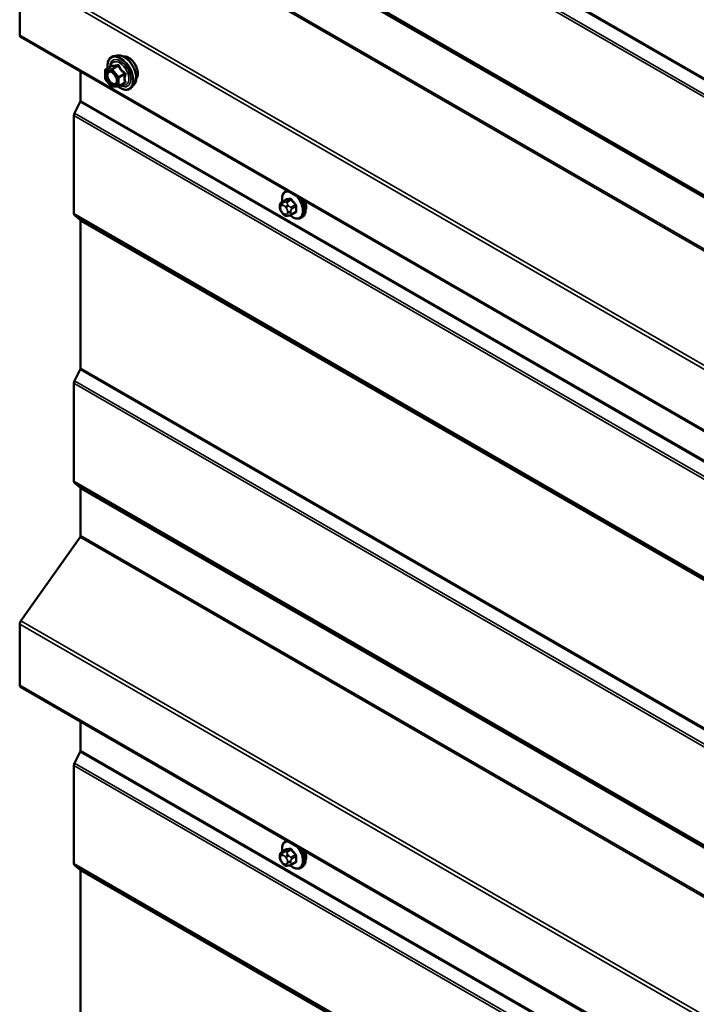
# Model space of a CAD drawing. Units: inches. Extents: x 0.6 to 33.4, y 0.6 to 21.4.
# Drawn here: x 23.6 to 24.8, y 17.6 to 19.2 of the extents above; entities that cross this region are included whole.
import ezdxf

# ---------------------------------------------------------------- set-up
doc = ezdxf.new("R2010")
doc.units = ezdxf.units.IN
doc.header["$LTSCALE"] = 2
doc.header["$MEASUREMENT"] = 0
doc.layers.add('Visible (ANSI)', color=7, linetype='Continuous', lineweight=50)
doc.layers.add('Visible Narrow (ANSI)', color=7, linetype='Continuous', lineweight=35)

msp = doc.modelspace()

# ---------------------------------------------------------------- linework, layer by layer
at = {"layer": 'Visible (ANSI)'}
for p, q in [((23.64938, 19.30412), (23.64938, 19.20472)), ((23.6507, 19.20179), (27.72299, 16.85065)), ((23.80842, 19.17136), (23.80251, 19.17015)), ((23.78955, 19.14854), (23.79936, 19.15421)), ((23.74876, 19.14518), (23.74876, 19.09764)), ((23.78865, 19.13397), (23.78865, 19.14698)), ((23.7988, 19.12071), (23.78904, 19.13284)), ((23.81012, 19.12091), (23.80036, 19.12004)), ((23.81086, 19.12115), (23.82067, 19.12681)), ((23.83593, 19.1237), (23.83194, 19.11919)), ((23.74823, 19.09566), (23.73882, 19.07728)), ((23.73777, 19.07331), (23.73777, 18.91328)), ((24.08334, 18.94957), (24.08546, 18.95079)), ((24.07718, 18.93206), (24.08399, 18.936)), ((24.07417, 18.92322), (24.07417, 18.9251)), ((24.07855, 18.91358), (24.07714, 18.91533)), ((24.09276, 18.91121), (24.09958, 18.91514)), ((23.73882, 18.91054), (23.74823, 18.90302)), ((23.74876, 18.90165), (23.74876, 18.6605)), ((24.08761, 18.90981), (24.0862, 18.90969)), ((24.10834, 18.90626), (24.11047, 18.90749)), ((23.74823, 18.65852), (23.73882, 18.64014)), ((23.73777, 18.63617), (23.73777, 18.47615)), ((23.73882, 18.4734), (23.74823, 18.46588)), ((23.74876, 18.46451), (23.74876, 18.38742)), ((23.74783, 18.38477), (23.65124, 18.24798)), ((23.64938, 18.24267), (23.64938, 18.14327)), ((23.6507, 18.14034), (27.72299, 15.78921)), ((23.74876, 18.08373), (23.74876, 18.0362)), ((23.74823, 18.03421), (23.73882, 18.01584)), ((23.73777, 18.01187), (23.73777, 17.85184)), ((24.08334, 17.88812), (24.08546, 17.88934)), ((24.07718, 17.87062), (24.08399, 17.87455)), ((24.07417, 17.86178), (24.07417, 17.86365)), ((24.07855, 17.85213), (24.07714, 17.85388)), ((24.09276, 17.84976), (24.09958, 17.8537)), ((23.73882, 17.84909), (23.74823, 17.84158)), ((23.74876, 17.8402), (23.74876, 17.59906)), ((24.08761, 17.84837), (24.0862, 17.84824)), ((24.10834, 17.84482), (24.11047, 17.84604))]:
    msp.add_line(p, q, dxfattribs=at)
for centre, start, end in [((23.79045, 19.14698), 120, 180), ((23.79045, 19.13397), 180, 218.79398), ((23.8002, 19.12183), 218.79398, 275.10391), ((23.80996, 19.1227), 275.10391, 300)]:
    msp.add_arc(centre, 0.0018, start, end, dxfattribs=at)
for centre, major_axis, start_param, end_param in [((23.6539, 19.20733), (-0.0032, -0.00554), 5.4977871, 6.2831853), ((23.7465, 19.09634), (-0.0016, -0.00277), 1.6580628, 2.3561945), ((23.74229, 19.07592), (-0.0032, -0.00554), 4.7996554, 5.4977871), ((24.1038, 18.93251), (0.00942, -0.01632), 0.4159912, 1.3083907), ((23.74229, 18.9159), (-0.0032, -0.00554), 5.4977871, 6.1959188), ((23.7465, 18.90034), (0.0016, 0.00277), 5.4977871, 6.1959188), ((23.7465, 18.6592), (-0.0016, -0.00277), 1.6580628, 2.3561945), ((23.74229, 18.63878), (-0.0032, -0.00554), 4.7996554, 5.4977871), ((23.74229, 18.47876), (-0.0032, -0.00554), 5.4977871, 6.1959188), ((23.7465, 18.4632), (0.0016, 0.00277), 5.4977871, 6.1959188), ((23.7465, 18.38612), (-0.0016, -0.00277), 1.4137167, 2.3561945), ((23.6539, 18.24529), (-0.0032, -0.00554), 4.5553093, 5.4977871), ((23.6539, 18.14589), (-0.0032, -0.00554), 5.4977871, 6.2831853), ((23.7465, 18.03489), (-0.0016, -0.00277), 1.6580628, 2.3561945), ((23.74229, 18.01448), (-0.0032, -0.00554), 4.7996554, 5.4977871), ((24.1038, 17.87106), (0.00942, -0.01632), 0.4159912, 1.3083907), ((23.74229, 17.85445), (-0.0032, -0.00554), 5.4977871, 6.1959188), ((23.7465, 17.8389), (0.0016, 0.00277), 5.4977871, 6.1959188)]:
    msp.add_ellipse(centre, major_axis=major_axis, ratio=0.5773503, start_param=start_param, end_param=end_param, dxfattribs=at)
for points, knots in [([(23.79299, 19.15053), (23.79279, 19.15203), (23.79269, 19.15349), (23.79271, 19.15756), (23.7931, 19.16002), (23.79463, 19.16426), (23.79575, 19.16606), (23.79859, 19.16872), (23.80027, 19.16962), (23.80225, 19.1701), (23.80238, 19.17013), (23.80251, 19.17015)], [7.6869708, 7.6869708, 7.6869708, 7.6869708, 7.8593758, 7.8593758, 8.1850095, 8.1850095, 8.50529, 8.50529, 8.8087917, 8.8087917, 8.8300008, 8.8300008, 8.8300008, 8.8300008]), ([(23.80842, 19.17136), (23.81021, 19.17172), (23.81213, 19.17167), (23.81622, 19.17078), (23.8184, 19.16988), (23.82273, 19.16728), (23.82489, 19.16556), (23.82892, 19.16153), (23.8308, 19.15922), (23.83409, 19.15423), (23.83551, 19.15156), (23.83776, 19.14611), (23.83859, 19.14333), (23.83958, 19.13792), (23.83972, 19.13528), (23.83927, 19.13042), (23.83867, 19.12818), (23.83719, 19.12533), (23.83661, 19.12447), (23.83593, 19.1237)], [2.5468155, 2.5468155, 2.5468155, 2.5468155, 2.838801, 2.838801, 3.1604347, 3.1604347, 3.4925131, 3.4925131, 3.8233015, 3.8233015, 4.1526319, 4.1526319, 4.4823127, 4.4823127, 4.8138715, 4.8138715, 5.1445671, 5.1445671, 5.3071661, 5.3071661, 5.3071661, 5.3071661]), ([(23.81872, 19.16959), (23.81918, 19.16968), (23.81965, 19.16973), (23.82157, 19.16981), (23.82311, 19.16954), (23.8263, 19.16839), (23.82796, 19.16746), (23.83118, 19.16507), (23.83274, 19.16359), (23.83561, 19.16025), (23.83692, 19.15838), (23.83916, 19.15445), (23.84009, 19.15238), (23.84148, 19.14823), (23.84194, 19.14615), (23.84234, 19.14218), (23.84227, 19.14029), (23.84158, 19.13691), (23.84097, 19.13541), (23.83992, 19.13395), (23.83974, 19.13372), (23.83955, 19.13351)], [2.54788, 2.54788, 2.54788, 2.54788, 2.6493146, 2.6493146, 2.9583089, 2.9583089, 3.2840756, 3.2840756, 3.6119536, 3.6119536, 3.9385141, 3.9385141, 4.264511, 4.264511, 4.5911513, 4.5911513, 4.9190876, 4.9190876, 5.2442448, 5.2442448, 5.3061016, 5.3061016, 5.3061016, 5.3061016]), ([(23.79959, 19.15439), (23.79959, 19.15439), (23.79959, 19.15439), (23.79958, 19.15438), (23.79956, 19.15436), (23.79948, 19.15429), (23.79943, 19.15425), (23.79936, 19.15421)], [0.050221333, 0.050221333, 0.050221333, 0.050221333, 0.053570787, 0.053570787, 0.06338584, 0.06338584, 0.07248921, 0.07248921, 0.07248921, 0.07248921]), ([(23.79608, 19.1456), (23.79677, 19.14556), (23.79758, 19.14536), (23.79925, 19.14459), (23.8001, 19.14407), (23.80178, 19.14272), (23.80262, 19.14189), (23.80419, 19.14001), (23.80493, 19.13896), (23.8062, 19.13673), (23.80674, 19.13556), (23.80757, 19.13324), (23.80785, 19.13209), (23.80815, 19.12995), (23.80817, 19.12896), (23.80797, 19.12724), (23.80776, 19.12651), (23.80747, 19.12593), (23.80747, 19.12591), (23.80746, 19.1259)], [2.7146445, 2.7146445, 2.7146445, 2.7146445, 3.0390258, 3.0390258, 3.3338872, 3.3338872, 3.6314011, 3.6314011, 3.9331375, 3.9331375, 4.2364069, 4.2364069, 4.5379984, 4.5379984, 4.8352186, 4.8352186, 5.1303183, 5.1303183, 5.1393371, 5.1393371, 5.1393371, 5.1393371]), ([(23.83194, 19.11919), (23.83065, 19.11774), (23.82906, 19.11667), (23.82547, 19.11547), (23.82349, 19.11531), (23.81926, 19.11588), (23.81699, 19.11664), (23.81314, 19.11865), (23.81155, 19.11969), (23.81, 19.1209)], [5.3071661, 5.3071661, 5.3071661, 5.3071661, 5.6134935, 5.6134935, 5.9162259, 5.9162259, 6.235043, 6.235043, 6.4592204, 6.4592204, 6.4592204, 6.4592204]), ([(24.07802, 18.93255), (24.07789, 18.93327), (24.07779, 18.93399), (24.07748, 18.93707), (24.07755, 18.93934), (24.07839, 18.94343), (24.07915, 18.94526), (24.0811, 18.94792), (24.08214, 18.94887), (24.08334, 18.94957)], [7.1063615, 7.1063615, 7.1063615, 7.1063615, 7.2057899, 7.2057899, 7.5393848, 7.5393848, 7.8672685, 7.8672685, 8.115781, 8.115781, 8.115781, 8.115781]), ([(24.07417, 18.9251), (24.07417, 18.92598), (24.07419, 18.92689), (24.07433, 18.92814), (24.07438, 18.92845), (24.0745, 18.92899), (24.07457, 18.92922), (24.07477, 18.92976), (24.07493, 18.93005), (24.0753, 18.93057), (24.07551, 18.93081), (24.07603, 18.9313), (24.07636, 18.93155), (24.07686, 18.93188), (24.07702, 18.93197), (24.07718, 18.93206)], [0, 0, 0, 0, 0.07975721, 0.07975721, 0.10437466, 0.10437466, 0.12296051, 0.12296051, 0.14788663, 0.14788663, 0.17263521, 0.17263521, 0.20631935, 0.20631935, 0.22235234, 0.22235234, 0.22235234, 0.22235234]), ([(24.1119, 18.93552), (24.11292, 18.93361), (24.11378, 18.93162), (24.1153, 18.92718), (24.11585, 18.92472), (24.11634, 18.91999), (24.11626, 18.91772), (24.11542, 18.91363), (24.11466, 18.91179), (24.11271, 18.90914), (24.11167, 18.90818), (24.11047, 18.90749)], [3.4629973, 3.4629973, 3.4629973, 3.4629973, 3.73271, 3.73271, 4.0641973, 4.0641973, 4.3977922, 4.3977922, 4.7256758, 4.7256758, 4.9741884, 4.9741884, 4.9741884, 4.9741884]), ([(24.07714, 18.91533), (24.07636, 18.9163), (24.0756, 18.91727), (24.07487, 18.91863), (24.07474, 18.91891), (24.07457, 18.91935), (24.07452, 18.91951), (24.07442, 18.9199), (24.07437, 18.92013), (24.07429, 18.92064), (24.07426, 18.92092), (24.07418, 18.92187), (24.07417, 18.92254), (24.07417, 18.92322)], [0, 0, 0, 0, 0.09701132, 0.09701132, 0.11992605, 0.11992605, 0.13282142, 0.13282142, 0.1519633, 0.1519633, 0.17726961, 0.17726961, 0.23848092, 0.23848092, 0.23848092, 0.23848092]), ([(24.0862, 18.90969), (24.0858, 18.90965), (24.08538, 18.90962), (24.08463, 18.9096), (24.0843, 18.90959), (24.08375, 18.90962), (24.08354, 18.90964), (24.08316, 18.90969), (24.083, 18.90973), (24.0825, 18.90987), (24.08217, 18.91001), (24.08158, 18.91038), (24.08131, 18.9106), (24.08058, 18.91125), (24.08015, 18.91171), (24.07932, 18.91263), (24.07893, 18.91311), (24.07855, 18.91358)], [0, 0, 0, 0, 0.0466736, 0.0466736, 0.08169785, 0.08169785, 0.10019633, 0.10019633, 0.11345958, 0.11345958, 0.14022733, 0.14022733, 0.16668756, 0.16668756, 0.2146195, 0.2146195, 0.26185627, 0.26185627, 0.26185627, 0.26185627]), ([(24.09276, 18.91121), (24.09254, 18.91108), (24.09231, 18.91095), (24.09185, 18.91074), (24.09163, 18.91064), (24.09123, 18.91049), (24.09105, 18.91043), (24.09065, 18.91031), (24.09042, 18.91025), (24.09003, 18.91016), (24.08986, 18.91012), (24.0894, 18.91004), (24.08912, 18.90999), (24.08841, 18.90989), (24.08799, 18.90985), (24.08761, 18.90981)], [0, 0, 0, 0, 0.02253627, 0.02253627, 0.04087028, 0.04087028, 0.05538828, 0.05538828, 0.07330019, 0.07330019, 0.08915654, 0.08915654, 0.1176097, 0.1176097, 0.16280179, 0.16280179, 0.16280179, 0.16280179]), ([(24.10834, 18.90626), (24.107, 18.90549), (24.10548, 18.90505), (24.10217, 18.90483), (24.10037, 18.9051), (24.09662, 18.90635), (24.09465, 18.9074), (24.09207, 18.90924), (24.0914, 18.90977), (24.09074, 18.91034)], [4.9741884, 4.9741884, 4.9741884, 4.9741884, 5.2518103, 5.2518103, 5.5508417, 5.5508417, 5.8787388, 5.8787388, 5.9959564, 5.9959564, 5.9959564, 5.9959564]), ([(24.07802, 17.8711), (24.07789, 17.87183), (24.07779, 17.87254), (24.07748, 17.87562), (24.07755, 17.87789), (24.07839, 17.88198), (24.07915, 17.88382), (24.0811, 17.88647), (24.08214, 17.88743), (24.08334, 17.88812)], [7.1063615, 7.1063615, 7.1063615, 7.1063615, 7.2057899, 7.2057899, 7.5393848, 7.5393848, 7.8672685, 7.8672685, 8.115781, 8.115781, 8.115781, 8.115781]), ([(24.07417, 17.86365), (24.07417, 17.86453), (24.07419, 17.86544), (24.07433, 17.8667), (24.07438, 17.867), (24.0745, 17.86754), (24.07457, 17.86778), (24.07477, 17.86831), (24.07493, 17.86861), (24.0753, 17.86913), (24.07551, 17.86936), (24.07603, 17.86985), (24.07636, 17.87011), (24.07686, 17.87043), (24.07702, 17.87053), (24.07718, 17.87062)], [0, 0, 0, 0, 0.07975721, 0.07975721, 0.10437466, 0.10437466, 0.12296051, 0.12296051, 0.14788663, 0.14788663, 0.17263521, 0.17263521, 0.20631935, 0.20631935, 0.22235234, 0.22235234, 0.22235234, 0.22235234]), ([(24.1119, 17.87407), (24.11292, 17.87216), (24.11378, 17.87017), (24.1153, 17.86573), (24.11585, 17.86327), (24.11634, 17.85854), (24.11626, 17.85627), (24.11542, 17.85218), (24.11466, 17.85035), (24.11271, 17.84769), (24.11167, 17.84674), (24.11047, 17.84604)], [3.4629973, 3.4629973, 3.4629973, 3.4629973, 3.73271, 3.73271, 4.0641973, 4.0641973, 4.3977922, 4.3977922, 4.7256758, 4.7256758, 4.9741884, 4.9741884, 4.9741884, 4.9741884]), ([(24.07714, 17.85388), (24.07636, 17.85486), (24.0756, 17.85583), (24.07487, 17.85719), (24.07474, 17.85746), (24.07457, 17.8579), (24.07452, 17.85806), (24.07442, 17.85846), (24.07437, 17.85869), (24.07429, 17.8592), (24.07426, 17.85947), (24.07418, 17.86042), (24.07417, 17.8611), (24.07417, 17.86178)], [0, 0, 0, 0, 0.09701132, 0.09701132, 0.11992605, 0.11992605, 0.13282142, 0.13282142, 0.1519633, 0.1519633, 0.17726961, 0.17726961, 0.23848092, 0.23848092, 0.23848092, 0.23848092]), ([(24.0862, 17.84824), (24.0858, 17.84821), (24.08538, 17.84818), (24.08463, 17.84815), (24.0843, 17.84815), (24.08375, 17.84818), (24.08354, 17.84819), (24.08316, 17.84825), (24.083, 17.84828), (24.0825, 17.84842), (24.08217, 17.84857), (24.08158, 17.84894), (24.08131, 17.84916), (24.08058, 17.84981), (24.08015, 17.85027), (24.07932, 17.85119), (24.07893, 17.85166), (24.07855, 17.85213)], [0, 0, 0, 0, 0.0466736, 0.0466736, 0.08169785, 0.08169785, 0.10019633, 0.10019633, 0.11345958, 0.11345958, 0.14022733, 0.14022733, 0.16668756, 0.16668756, 0.2146195, 0.2146195, 0.26185627, 0.26185627, 0.26185627, 0.26185627]), ([(24.09276, 17.84976), (24.09254, 17.84964), (24.09231, 17.84951), (24.09185, 17.84929), (24.09163, 17.8492), (24.09123, 17.84905), (24.09105, 17.84899), (24.09065, 17.84886), (24.09042, 17.8488), (24.09003, 17.84871), (24.08986, 17.84868), (24.0894, 17.84859), (24.08912, 17.84855), (24.08841, 17.84845), (24.08799, 17.8484), (24.08761, 17.84837)], [0, 0, 0, 0, 0.02253627, 0.02253627, 0.04087028, 0.04087028, 0.05538828, 0.05538828, 0.07330019, 0.07330019, 0.08915654, 0.08915654, 0.1176097, 0.1176097, 0.16280179, 0.16280179, 0.16280179, 0.16280179]), ([(24.10834, 17.84482), (24.107, 17.84404), (24.10548, 17.8436), (24.10217, 17.84339), (24.10037, 17.84366), (24.09662, 17.84491), (24.09465, 17.84595), (24.09207, 17.8478), (24.0914, 17.84833), (24.09074, 17.84889)], [4.9741884, 4.9741884, 4.9741884, 4.9741884, 5.2518103, 5.2518103, 5.5508417, 5.5508417, 5.8787388, 5.8787388, 5.9959564, 5.9959564, 5.9959564, 5.9959564])]:
    msp.add_open_spline(points, degree=3, knots=knots, dxfattribs=at)
at = {"layer": 'Visible Narrow (ANSI)'}
for p, q in [((27.72299, 17.42514), (23.74823, 19.71996)), ((27.72299, 17.42743), (23.74876, 19.72195)), ((27.72299, 17.40133), (23.73882, 19.70159)), ((27.72299, 17.39675), (23.73777, 19.69762)), ((27.72299, 17.23672), (23.73777, 19.53759)), ((27.72299, 17.23458), (23.73882, 19.53484)), ((27.72299, 17.23316), (23.74526, 19.5297)), ((27.72299, 17.23209), (23.74579, 19.52833)), ((27.72299, 17.14523), (23.74486, 19.44201)), ((27.72299, 17.14843), (23.74579, 19.44466)), ((27.72299, 16.95222), (23.64938, 19.30412)), ((27.72299, 16.9586), (23.65124, 19.30942)), ((27.72299, 16.85282), (23.64938, 19.20472)), ((23.78981, 19.14862), (23.79945, 19.15419)), ((23.8092, 19.15506), (23.79957, 19.1495)), ((23.80084, 19.14876), (23.81048, 19.15432)), ((23.78917, 19.14625), (23.79893, 19.14712)), ((23.78917, 19.13324), (23.78917, 19.14625)), ((23.79957, 19.1495), (23.78981, 19.14862)), ((23.79893, 19.14712), (23.80869, 19.13498)), ((23.8106, 19.13662), (23.80084, 19.14876)), ((23.82023, 19.14218), (23.8106, 19.13662)), ((23.81123, 19.13498), (23.82087, 19.14054)), ((23.79893, 19.1211), (23.78917, 19.13324)), ((23.80869, 19.12197), (23.79893, 19.1211)), ((23.80869, 19.13498), (23.80869, 19.12197)), ((23.81123, 19.12197), (23.81123, 19.13498)), ((23.82087, 19.12753), (23.81123, 19.12197)), ((27.72299, 16.80083), (23.74823, 19.09566)), ((27.72299, 16.80312), (23.74876, 19.09764)), ((27.72299, 16.77244), (23.73777, 19.07331)), ((27.72299, 16.77702), (23.73882, 19.07728)), ((24.07762, 18.9322), (24.08439, 18.93611)), ((24.08025, 18.93184), (24.07884, 18.93171)), ((24.09068, 18.93667), (24.08391, 18.93276)), ((24.08603, 18.93154), (24.0928, 18.93545)), ((24.08866, 18.92604), (24.08726, 18.92779)), ((24.09909, 18.92762), (24.09232, 18.92371)), ((27.72299, 16.61241), (23.73777, 18.91328)), ((24.07534, 18.92159), (24.07534, 18.92346)), ((24.07743, 18.92644), (24.07883, 18.92656)), ((24.07883, 18.91445), (24.07743, 18.9162)), ((24.08301, 18.92415), (24.08442, 18.9224)), ((24.08442, 18.91216), (24.08301, 18.91204)), ((24.08651, 18.91701), (24.08651, 18.91514)), ((24.09217, 18.91514), (24.09217, 18.91701)), ((24.09339, 18.92097), (24.10016, 18.92488)), ((24.10016, 18.91649), (24.09339, 18.91258)), ((27.72299, 16.61028), (23.73882, 18.91054)), ((27.72299, 16.60819), (23.74823, 18.90302)), ((27.72299, 16.60713), (23.74876, 18.90165)), ((27.72299, 16.36369), (23.74823, 18.65852)), ((27.72299, 16.36598), (23.74876, 18.6605)), ((27.72299, 16.33988), (23.73882, 18.64014)), ((27.72299, 16.3353), (23.73777, 18.63617)), ((27.72299, 16.17527), (23.73777, 18.47615)), ((27.72299, 16.17314), (23.73882, 18.4734)), ((27.72299, 16.17105), (23.74823, 18.46588)), ((27.72299, 16.16999), (23.74876, 18.46451)), ((27.72299, 16.08971), (23.74783, 18.38477)), ((27.72299, 16.0929), (23.74876, 18.38742)), ((27.72299, 15.89077), (23.64938, 18.24267)), ((27.72299, 15.89715), (23.65124, 18.24798)), ((27.72299, 15.79137), (23.64938, 18.14327)), ((27.72299, 15.73938), (23.74823, 18.03421)), ((27.72299, 15.74167), (23.74876, 18.0362)), ((27.72299, 15.71099), (23.73777, 18.01187)), ((27.72299, 15.71558), (23.73882, 18.01584)), ((24.07762, 17.87075), (24.08439, 17.87466)), ((24.08025, 17.87039), (24.07884, 17.87027)), ((24.09068, 17.87522), (24.08391, 17.87132)), ((24.08603, 17.87009), (24.0928, 17.874)), ((24.08866, 17.8646), (24.08726, 17.86635)), ((24.09909, 17.86617), (24.09232, 17.86226)), ((27.72299, 15.55097), (23.73777, 17.85184)), ((24.07534, 17.86014), (24.07534, 17.86202)), ((24.07743, 17.86499), (24.07883, 17.86512)), ((24.07883, 17.85301), (24.07743, 17.85476)), ((24.08301, 17.8627), (24.08442, 17.86095)), ((24.08442, 17.85072), (24.08301, 17.85059)), ((24.08651, 17.85557), (24.08651, 17.85369)), ((24.09217, 17.85369), (24.09217, 17.85557)), ((24.09339, 17.85953), (24.10016, 17.86344)), ((24.10016, 17.85505), (24.09339, 17.85114)), ((27.72299, 15.54883), (23.73882, 17.84909)), ((27.72299, 15.54675), (23.74823, 17.84158)), ((27.72299, 15.54568), (23.74876, 17.8402))]:
    msp.add_line(p, q, dxfattribs=at)
for centre, major_axis, ratio, start_param, end_param in [((23.8135, 19.14252), (-0.0145, 0.02511), 0.5773503, 2.2016566, 7.2194205), ((23.81439, 19.14303), (-0.01498, 0.02595), 0.5773503, 3.3322137, 6.0925643), ((23.81952, 19.146), (-0.01401, 0.02427), 0.5773503, 3.3322137, 6.0925643), ((23.82693, 19.15028), (-0.01063, 0.0184), 0.5773503, 3.3535374, 6.0712406), ((23.8135, 19.14252), (0.01216, -0.02106), 0.5773503, 5.4975062, 10.2104571), ((23.81267, 19.14204), (-0.01055, 0.01828), 0.5773503, 2.5227558, 6.9020222), ((23.79881, 19.15583), (-0.00042, -0.00175), 0.9349583, 0.6381218, 1.5847384), ((23.80857, 19.1567), (0.0004, -0.00175), 0.5541429, 0.2566768, 1.2032934), ((23.81111, 19.15523), (-0.00167, -0.00067), 0.3899094, 1.028375, 1.9749917), ((23.79045, 19.14698), (-0.0018, 0), 0.5773503, 0, 0.7853982), ((23.79045, 19.14698), (-0.00016, 0.00179), 0.7886751, 0.3508794, 1.9216757), ((23.79045, 19.14698), (-0.0009, 0.00156), 0.5773503, 6.0213859, 6.2831853), ((23.79162, 19.13849), (-0.0018, 0), 0.5768814, 3.9265852, 5.0368276), ((23.8002, 19.14785), (-0.00016, 0.00179), 0.7886751, 0.3508794, 1.9216757), ((23.8002, 19.14785), (0.0014, 0.00113), 0.2113249, 0.938882, 2.5096783), ((23.8002, 19.14785), (-0.0009, 0.00156), 0.5773503, 4.9741884, 6.0213859), ((23.80996, 19.13572), (-0.0014, -0.00113), 0.2113249, 4.0804747, 5.651271), ((23.80996, 19.13572), (-0.0009, 0.00156), 0.5773503, 3.9269908, 4.9741884), ((23.82087, 19.14309), (0.00105, 0.00146), 0.009094, 4.0502968, 4.9969134), ((23.82214, 19.13981), (-0.00174, 0.00045), 0.3546411, 4.671027, 5.6176437), ((23.79045, 19.13397), (-0.0018, 0), 0.5773503, 0, 0.7853982), ((23.79045, 19.13397), (-0.0014, -0.00113), 0.2113249, 5.651271, 6.2831853), ((23.8002, 19.12183), (-0.0014, -0.00113), 0.2113249, 5.651271, 6.2831853), ((23.8002, 19.12183), (0.00016, -0.00179), 0.7886751, 5.0632684, 6.2831853), ((23.80996, 19.13572), (0.0018, 0), 0.5773503, 3.9269908, 5.4977871), ((23.80996, 19.1227), (-0.0018, 0), 0.5773503, 0.7853982, 2.3561945), ((23.80996, 19.1227), (0.00016, -0.00179), 0.7886751, 5.0632684, 6.2831853), ((23.80996, 19.1227), (0.0009, -0.00156), 0.5773503, 0, 0.7853982), ((23.82087, 19.12499), (-0.0004, 0.00175), 0.5541429, 5.5932454, 6.1714459), ((23.82214, 19.1268), (0.00169, 0.00062), 0.7354565, 1.175016, 2.1216326), ((24.09452, 18.92715), (-0.01186, 0.02054), 0.5773503, 5.8148013, 7.2774852), ((24.09584, 18.92791), (-0.0125, 0.02165), 0.5773503, 6.095537, 6.2831853), ((24.08026, 18.92807), (-0.00036, 0.00398), 0.7886751, 0.3508794, 1.9216757), ((24.07868, 18.92947), (-0.0015, 0.0026), 0.5773503, 6.0213859, 6.2831853), ((24.08166, 18.9282), (-0.00036, 0.00398), 0.7886751, 0.3508794, 1.9216757), ((24.08584, 18.92578), (-0.00312, -0.00251), 0.2113249, 4.0804747, 5.651271), ((24.08497, 18.93003), (-0.0015, 0.0026), 0.5773503, 4.9741884, 6.0213859), ((24.08403, 18.93702), (0.000041, -0.000999), 0.8311618, 0.3898609, 1.7679594), ((24.13414, 18.9633), (0.06164, 0.02391), 0.2113249, 3.6957074, 3.8513065), ((24.13386, 18.96404), (-0.06072, -0.02356), 0.2113249, 0.5541147, 0.7097139), ((24.09033, 18.93758), (0.000129, -0.000992), 0.7414172, 0.3203717, 1.6984702), ((24.09452, 18.92715), (0.01186, -0.02054), 0.5773503, 5.2774754, 8.3223657), ((24.09316, 18.93595), (-0.000818, -0.000575), 0.2555579, 0.9540482, 2.3321467), ((24.14256, 18.95844), (0.05409, -0.03802), 0.7886751, 4.28371, 4.4393091), ((24.14284, 18.95885), (-0.05329, 0.03745), 0.7886751, 1.1421173, 1.2977165), ((24.09945, 18.92812), (0.000738, 0.000675), 0.1658133, 4.0684645, 5.446563), ((24.09584, 18.92791), (0.0125, -0.02165), 0.5773503, 0, 1.7584446), ((24.09797, 18.92914), (0.0125, -0.02165), 0.5773503, 0, 1.5700856), ((24.07817, 18.9251), (-0.004, 0), 0.5773503, 0, 0.7853982), ((24.07817, 18.92322), (-0.004, 0), 0.5773503, 0, 0.7853982), ((24.07952, 18.92105), (-0.00296, 0.00512), 0.5773503, 6.0213859, 7.0685835), ((24.07952, 18.91918), (-0.00296, 0.00512), 0.5773503, 0.7853982, 1.8325957), ((24.08026, 18.91784), (-0.00312, -0.00251), 0.2113249, 5.651271, 6.2831853), ((24.08166, 18.91609), (-0.00312, -0.00251), 0.2113249, 5.651271, 6.2831853), ((24.08092, 18.92118), (-0.00296, 0.00512), 0.5773503, 4.9741884, 6.0213859), ((24.08092, 18.91743), (0.00296, -0.00512), 0.5773503, 4.9741884, 6.0213859), ((24.08584, 18.91367), (0.00036, -0.00398), 0.7886751, 5.0632684, 6.2831853), ((24.08725, 18.92403), (0.00312, 0.00251), 0.2113249, 0.938882, 2.5096783), ((24.08233, 18.91943), (0.00296, -0.00512), 0.5773503, 0.7853982, 1.8325957), ((24.08233, 18.91755), (0.00296, -0.00512), 0.5773503, 6.0213859, 7.0685835), ((24.08725, 18.9138), (0.00036, -0.00398), 0.7886751, 5.0632684, 6.2831853), ((24.08934, 18.91865), (-0.004, 0), 0.5773503, 0.7853982, 2.3561945), ((24.08934, 18.91677), (0.004, 0), 0.5773503, 3.9269908, 5.4977871), ((24.09126, 18.9222), (0.0015, -0.0026), 0.5773503, 0.7853982, 1.8325957), ((24.09126, 18.91381), (0.0015, -0.0026), 0.5773503, 0, 0.7853982), ((24.14284, 18.94087), (0.06072, 0.02356), 0.2113249, 3.8121464, 3.8513065), ((24.09945, 18.91407), (-0.000129, 0.000992), 0.7414172, 5.2254585, 6.1180828), ((24.14676, 18.9476), (-0.03306, -0.05726), 0.5773503, 5.4199876, 5.5755867), ((24.10086, 18.92447), (-0.000998, 0.000065), 0.5307316, 4.1556766, 5.5337751), ((24.10086, 18.91608), (0.000998, 0.00007), 0.6204762, 0.9360492, 2.3141477), ((24.14734, 18.94727), (0.03257, 0.05641), 0.5773503, 2.2783949, 2.4339941), ((24.09452, 17.86571), (-0.01186, 0.02054), 0.5773503, 5.8148013, 7.2774852), ((24.09584, 17.86647), (-0.0125, 0.02165), 0.5773503, 6.095537, 6.2831853), ((24.08026, 17.86662), (-0.00036, 0.00398), 0.7886751, 0.3508794, 1.9216757), ((24.07868, 17.86802), (-0.0015, 0.0026), 0.5773503, 6.0213859, 6.2831853), ((24.08166, 17.86675), (-0.00036, 0.00398), 0.7886751, 0.3508794, 1.9216757), ((24.08584, 17.86434), (-0.00312, -0.00251), 0.2113249, 4.0804747, 5.651271), ((24.08497, 17.86858), (-0.0015, 0.0026), 0.5773503, 4.9741884, 6.0213859), ((24.08403, 17.87557), (0.000041, -0.000999), 0.8311618, 0.3898609, 1.7679594), ((24.13414, 17.90185), (0.06164, 0.02391), 0.2113249, 3.6957074, 3.8513065), ((24.13386, 17.90259), (-0.06072, -0.02356), 0.2113249, 0.5541147, 0.7097139), ((24.09033, 17.87614), (0.000129, -0.000992), 0.7414172, 0.3203717, 1.6984702), ((24.09452, 17.86571), (0.01186, -0.02054), 0.5773503, 5.2774754, 8.3223657), ((24.09316, 17.8745), (-0.000818, -0.000575), 0.2555579, 0.9540482, 2.3321467), ((24.14256, 17.89699), (0.05409, -0.03802), 0.7886751, 4.28371, 4.4393091), ((24.14284, 17.8974), (-0.05329, 0.03745), 0.7886751, 1.1421173, 1.2977165), ((24.09945, 17.86667), (0.000738, 0.000675), 0.1658133, 4.0684645, 5.446563), ((24.09584, 17.86647), (0.0125, -0.02165), 0.5773503, 0, 1.7584446), ((24.09797, 17.86769), (0.0125, -0.02165), 0.5773503, 0, 1.5700856), ((24.07817, 17.86365), (-0.004, 0), 0.5773503, 0, 0.7853982), ((24.07817, 17.86178), (-0.004, 0), 0.5773503, 0, 0.7853982), ((24.07952, 17.85961), (-0.00296, 0.00512), 0.5773503, 6.0213859, 7.0685835), ((24.07952, 17.85773), (-0.00296, 0.00512), 0.5773503, 0.7853982, 1.8325957), ((24.08026, 17.85639), (-0.00312, -0.00251), 0.2113249, 5.651271, 6.2831853), ((24.08166, 17.85464), (-0.00312, -0.00251), 0.2113249, 5.651271, 6.2831853), ((24.08092, 17.85973), (-0.00296, 0.00512), 0.5773503, 4.9741884, 6.0213859), ((24.08092, 17.85598), (0.00296, -0.00512), 0.5773503, 4.9741884, 6.0213859), ((24.08584, 17.85223), (0.00036, -0.00398), 0.7886751, 5.0632684, 6.2831853), ((24.08725, 17.86259), (0.00312, 0.00251), 0.2113249, 0.938882, 2.5096783), ((24.08233, 17.85798), (0.00296, -0.00512), 0.5773503, 0.7853982, 1.8325957), ((24.08233, 17.85611), (0.00296, -0.00512), 0.5773503, 6.0213859, 7.0685835), ((24.08725, 17.85235), (0.00036, -0.00398), 0.7886751, 5.0632684, 6.2831853), ((24.08934, 17.8572), (-0.004, 0), 0.5773503, 0.7853982, 2.3561945), ((24.08934, 17.85533), (0.004, 0), 0.5773503, 3.9269908, 5.4977871), ((24.09126, 17.86075), (0.0015, -0.0026), 0.5773503, 0.7853982, 1.8325957), ((24.09126, 17.85236), (0.0015, -0.0026), 0.5773503, 0, 0.7853982), ((24.14284, 17.87943), (0.06072, 0.02356), 0.2113249, 3.8121464, 3.8513065), ((24.09945, 17.85263), (-0.000129, 0.000992), 0.7414172, 5.2254585, 6.1180828), ((24.14676, 17.88615), (-0.03306, -0.05726), 0.5773503, 5.4199876, 5.5755867), ((24.10086, 17.86303), (-0.000998, 0.000065), 0.5307316, 4.1556766, 5.5337751), ((24.10086, 17.85464), (0.000998, 0.00007), 0.6204762, 0.9360492, 2.3141477), ((24.14734, 17.88582), (0.03257, 0.05641), 0.5773503, 2.2783949, 2.4339941)]:
    msp.add_ellipse(centre, major_axis=major_axis, ratio=ratio, start_param=start_param, end_param=end_param, dxfattribs=at)
msp.add_ellipse((23.79893, 19.13411), major_axis=(-0.00688, 0.01192), ratio=0.5773503, dxfattribs=at)
for points, knots in [([(23.79936, 19.15421), (23.79936, 19.15421), (23.79937, 19.15421), (23.7994, 19.15423), (23.79943, 19.15422), (23.79945, 19.15419)], [0.07248921, 0.07248921, 0.07248921, 0.07248921, 0.074882683, 0.074882683, 0.097231966, 0.097231966, 0.097231966, 0.097231966]), ([(23.80045, 19.15546), (23.80036, 19.15549), (23.80026, 19.15548), (23.8, 19.15537), (23.79985, 19.15521), (23.7996, 19.15478), (23.7995, 19.15455), (23.7994, 19.15427), (23.7994, 19.15425), (23.79939, 19.15423)], [-0.097231966, -0.097231966, -0.097231966, -0.097231966, -0.074882683, -0.074882683, -0.041601491, -0.041601491, -0.016000573, -0.016000573, -0.014137847, -0.014137847, -0.014137847, -0.014137847]), ([(23.79945, 19.15419), (23.79971, 19.15412), (23.80001, 19.15407), (23.80113, 19.15393), (23.80211, 19.15392), (23.80329, 19.15403), (23.80448, 19.15413), (23.80585, 19.15435), (23.80795, 19.15478), (23.80857, 19.15491), (23.8092, 19.15506)], [0.38107627, 0.38107627, 0.38107627, 0.38107627, 0.44043934, 0.44043934, 0.58748351, 0.58748351, 0.58748351, 0.73452768, 0.73452768, 0.79389075, 0.79389075, 0.79389075, 0.79389075]), ([(23.80962, 19.15628), (23.80902, 19.15612), (23.80842, 19.15597), (23.80644, 19.15551), (23.80514, 19.15528), (23.80404, 19.15518), (23.80294, 19.15508), (23.80203, 19.15511), (23.80098, 19.15531), (23.8007, 19.15538), (23.80045, 19.15546)], [-0.79389075, -0.79389075, -0.79389075, -0.79389075, -0.73452768, -0.73452768, -0.58748351, -0.58748351, -0.58748351, -0.44043934, -0.44043934, -0.38107627, -0.38107627, -0.38107627, -0.38107627]), ([(23.8092, 19.15506), (23.80931, 19.15509), (23.80942, 19.15512), (23.80969, 19.15514), (23.80984, 19.15512), (23.81015, 19.15501), (23.81028, 19.15488), (23.81042, 19.1546), (23.81046, 19.15447), (23.81048, 19.15432)], [0, 0, 0, 0, 0.016000573, 0.016000573, 0.041601491, 0.041601491, 0.074882683, 0.074882683, 0.097231966, 0.097231966, 0.097231966, 0.097231966]), ([(23.81201, 19.1549), (23.81192, 19.15514), (23.8118, 19.15536), (23.81144, 19.15585), (23.81117, 19.15607), (23.81063, 19.15631), (23.81037, 19.15635), (23.80995, 19.15634), (23.80978, 19.15632), (23.80962, 19.15628)], [-0.097231966, -0.097231966, -0.097231966, -0.097231966, -0.074882683, -0.074882683, -0.041601491, -0.041601491, -0.016000573, -0.016000573, 0, 0, 0, 0]), ([(23.81048, 19.15432), (23.81075, 19.15366), (23.81104, 19.15299), (23.81216, 19.15071), (23.81314, 19.14913), (23.81432, 19.14766), (23.81551, 19.14619), (23.81688, 19.14484), (23.81898, 19.14312), (23.8196, 19.14264), (23.82023, 19.14218)], [0.38107627, 0.38107627, 0.38107627, 0.38107627, 0.44043934, 0.44043934, 0.58748351, 0.58748351, 0.58748351, 0.73452768, 0.73452768, 0.79389075, 0.79389075, 0.79389075, 0.79389075]), ([(23.82118, 19.14349), (23.82056, 19.14391), (23.81996, 19.14435), (23.81794, 19.14593), (23.81663, 19.14717), (23.81553, 19.14855), (23.81442, 19.14992), (23.81353, 19.15142), (23.81252, 19.15361), (23.81225, 19.15425), (23.81201, 19.1549)], [-0.79389075, -0.79389075, -0.79389075, -0.79389075, -0.73452768, -0.73452768, -0.58748351, -0.58748351, -0.58748351, -0.44043934, -0.44043934, -0.38107627, -0.38107627, -0.38107627, -0.38107627]), ([(23.79608, 19.1456), (23.79556, 19.14563), (23.79506, 19.14558), (23.79339, 19.14515), (23.79241, 19.14432), (23.79131, 19.14213), (23.79105, 19.14087), (23.79105, 19.13947)], [0.53128241, 0.53128241, 0.53128241, 0.53128241, 0.58435367, 0.58435367, 0.7228785, 0.7228785, 0.83564392, 0.83564392, 0.83564392, 0.83564392]), ([(23.79105, 19.13947), (23.79105, 19.13834), (23.79122, 19.13709), (23.79201, 19.13409), (23.79279, 19.13229), (23.79487, 19.12885), (23.79621, 19.12724), (23.79923, 19.12467), (23.8009, 19.1238), (23.80365, 19.1233), (23.8048, 19.12347), (23.80644, 19.12442), (23.80703, 19.12507), (23.80745, 19.1259)], [-0.83564392, -0.83564392, -0.83564392, -0.83564392, -0.74414261, -0.74414261, -0.61751594, -0.61751594, -0.47998326, -0.47998326, -0.33060969, -0.33060969, -0.20872874, -0.20872874, -0.11401288, -0.11401288, -0.11401288, -0.11401288]), ([(23.79289, 19.13922), (23.79289, 19.14043), (23.79312, 19.14153), (23.79408, 19.14343), (23.79492, 19.14414), (23.79693, 19.14466), (23.79805, 19.14455), (23.80031, 19.14364), (23.80144, 19.1429), (23.80265, 19.14178), (23.80279, 19.14164), (23.80294, 19.14149)], [-0.83564392, -0.83564392, -0.83564392, -0.83564392, -0.7228785, -0.7228785, -0.58435367, -0.58435367, -0.45806676, -0.45806676, -0.33967028, -0.33967028, -0.32330805, -0.32330805, -0.32330805, -0.32330805]), ([(23.80733, 19.13388), (23.80747, 19.13337), (23.80758, 19.13287), (23.80775, 19.13177), (23.80779, 19.13118), (23.80779, 19.13062), (23.80779, 19.12976), (23.80768, 19.12897), (23.80711, 19.12716), (23.80647, 19.1263), (23.80482, 19.12534), (23.80383, 19.1252), (23.80144, 19.12563), (23.79999, 19.12639), (23.79738, 19.12861), (23.79621, 19.13001), (23.7944, 19.13299), (23.79373, 19.13455), (23.79305, 19.13715), (23.7929, 19.13824), (23.79289, 19.13922)], [-0.09439746, -0.09439746, -0.09439746, -0.09439746, -0.05177826, -0.05177826, 0, 0, 0, 0.08028028, 0.08028028, 0.20872874, 0.20872874, 0.33060969, 0.33060969, 0.47998326, 0.47998326, 0.61751594, 0.61751594, 0.74414261, 0.74414261, 0.83564392, 0.83564392, 0.83564392, 0.83564392]), ([(23.82087, 19.14054), (23.82069, 19.13984), (23.82053, 19.13913), (23.82004, 19.13671), (23.81984, 19.13502), (23.81984, 19.13344), (23.81984, 19.13187), (23.82004, 19.13041), (23.82053, 19.12855), (23.82069, 19.12803), (23.82087, 19.12753)], [0.38063897, 0.38063897, 0.38063897, 0.38063897, 0.43999117, 0.43999117, 0.58703534, 0.58703534, 0.58703534, 0.73407951, 0.73407951, 0.79343171, 0.79343171, 0.79343171, 0.79343171]), ([(23.82023, 19.14218), (23.82034, 19.14214), (23.82045, 19.14208), (23.82068, 19.14191), (23.8208, 19.14178), (23.82098, 19.14145), (23.82102, 19.14123), (23.82098, 19.14085), (23.82094, 19.1407), (23.82087, 19.14054)], [0, 0, 0, 0, 0.016000573, 0.016000573, 0.041601491, 0.041601491, 0.074882683, 0.074882683, 0.097231966, 0.097231966, 0.097231966, 0.097231966]), ([(23.82237, 19.14041), (23.82245, 19.14066), (23.82249, 19.14092), (23.82248, 19.14158), (23.82238, 19.14198), (23.82206, 19.14263), (23.82187, 19.14288), (23.8215, 19.14325), (23.82135, 19.14338), (23.82118, 19.14349)], [-0.097231966, -0.097231966, -0.097231966, -0.097231966, -0.074882683, -0.074882683, -0.041601491, -0.041601491, -0.016000573, -0.016000573, 0, 0, 0, 0]), ([(23.82237, 19.12818), (23.82218, 19.12866), (23.82201, 19.12915), (23.82148, 19.13091), (23.82127, 19.13227), (23.82127, 19.13374), (23.82127, 19.13522), (23.82148, 19.13679), (23.82201, 19.13907), (23.82218, 19.13974), (23.82237, 19.14041)], [-0.79343171, -0.79343171, -0.79343171, -0.79343171, -0.73407951, -0.73407951, -0.58703534, -0.58703534, -0.58703534, -0.43999117, -0.43999117, -0.38063897, -0.38063897, -0.38063897, -0.38063897]), ([(23.82087, 19.12753), (23.82092, 19.12748), (23.82096, 19.12743), (23.82102, 19.12728), (23.82102, 19.12719), (23.82093, 19.127), (23.82082, 19.1269), (23.82067, 19.12681)], [0, 0, 0, 0, 0.016000573, 0.016000573, 0.041601491, 0.041601491, 0.07248921, 0.07248921, 0.07248921, 0.07248921]), ([(23.82118, 19.12648), (23.82141, 19.12653), (23.82162, 19.1266), (23.82207, 19.12683), (23.82228, 19.12702), (23.82247, 19.12741), (23.8225, 19.1276), (23.82246, 19.12793), (23.82243, 19.12806), (23.82237, 19.12818)], [-0.097231966, -0.097231966, -0.097231966, -0.097231966, -0.074882683, -0.074882683, -0.041601491, -0.041601491, -0.016000573, -0.016000573, 0, 0, 0, 0]), ([(24.08484, 18.93725), (24.08474, 18.93724), (24.08465, 18.93723), (24.08428, 18.93712), (24.08404, 18.93694), (24.08372, 18.93645), (24.08361, 18.93619), (24.08352, 18.93583), (24.08351, 18.93577), (24.0835, 18.93571)], [-0.105943778, -0.105943778, -0.105943778, -0.105943778, -0.092687007, -0.092687007, -0.051492782, -0.051492782, -0.019804916, -0.019804916, -0.014154518, -0.014154518, -0.014154518, -0.014154518]), ([(24.08399, 18.936), (24.08405, 18.93603), (24.08412, 18.93606), (24.08425, 18.9361), (24.08432, 18.93611), (24.08439, 18.93611)], [0.079431459, 0.079431459, 0.079431459, 0.079431459, 0.092687007, 0.092687007, 0.105943778, 0.105943778, 0.105943778, 0.105943778]), ([(24.09068, 18.93667), (24.09081, 18.93669), (24.09095, 18.93669), (24.09132, 18.93664), (24.09155, 18.93656), (24.09206, 18.93628), (24.09234, 18.93604), (24.09266, 18.93565), (24.09273, 18.93555), (24.0928, 18.93545)], [0, 0, 0, 0, 0.01980492, 0.01980492, 0.05149278, 0.05149278, 0.09268701, 0.09268701, 0.10594378, 0.10594378, 0.10594378, 0.10594378]), ([(24.09383, 18.93619), (24.09373, 18.93633), (24.09363, 18.93646), (24.0932, 18.93696), (24.09283, 18.93727), (24.09216, 18.93765), (24.09186, 18.93775), (24.09139, 18.93782), (24.09121, 18.93782), (24.09104, 18.9378)], [-0.10594378, -0.10594378, -0.10594378, -0.10594378, -0.09268701, -0.09268701, -0.05149278, -0.05149278, -0.01980492, -0.01980492, 0, 0, 0, 0]), ([(24.09909, 18.92762), (24.09923, 18.92748), (24.09935, 18.92732), (24.09965, 18.92691), (24.0998, 18.92663), (24.10006, 18.92597), (24.10015, 18.92559), (24.10017, 18.92511), (24.10017, 18.92499), (24.10016, 18.92488)], [0, 0, 0, 0, 0.01980492, 0.01980492, 0.05149278, 0.05149278, 0.09268701, 0.09268701, 0.10594378, 0.10594378, 0.10594378, 0.10594378]), ([(24.10142, 18.92489), (24.10143, 18.92504), (24.10143, 18.92518), (24.10139, 18.92581), (24.10128, 18.92631), (24.10093, 18.92717), (24.10074, 18.92754), (24.10036, 18.92809), (24.1002, 18.92829), (24.10003, 18.92848)], [-0.10594378, -0.10594378, -0.10594378, -0.10594378, -0.09268701, -0.09268701, -0.05149278, -0.05149278, -0.01980492, -0.01980492, 0, 0, 0, 0]), ([(24.10016, 18.91649), (24.10017, 18.91634), (24.10017, 18.9162), (24.10012, 18.91584), (24.10005, 18.91565), (24.09985, 18.91535), (24.09973, 18.91523), (24.09958, 18.91514)], [0, 0, 0, 0, 0.019804916, 0.019804916, 0.051492782, 0.051492782, 0.079431459, 0.079431459, 0.079431459, 0.079431459]), ([(24.10003, 18.91464), (24.10014, 18.91466), (24.10025, 18.91468), (24.10068, 18.91482), (24.10094, 18.91502), (24.10127, 18.9155), (24.10136, 18.91576), (24.10143, 18.91623), (24.10143, 18.91642), (24.10142, 18.91662)], [-0.10594378, -0.10594378, -0.10594378, -0.10594378, -0.09268701, -0.09268701, -0.05149278, -0.05149278, -0.01980492, -0.01980492, 0, 0, 0, 0]), ([(24.08484, 17.8758), (24.08474, 17.8758), (24.08465, 17.87578), (24.08428, 17.87568), (24.08404, 17.87549), (24.08372, 17.87501), (24.08361, 17.87474), (24.08352, 17.87438), (24.08351, 17.87433), (24.0835, 17.87427)], [-0.105943778, -0.105943778, -0.105943778, -0.105943778, -0.092687007, -0.092687007, -0.051492782, -0.051492782, -0.019804916, -0.019804916, -0.014154518, -0.014154518, -0.014154518, -0.014154518]), ([(24.08399, 17.87455), (24.08405, 17.87459), (24.08412, 17.87461), (24.08425, 17.87465), (24.08432, 17.87466), (24.08439, 17.87466)], [0.079431459, 0.079431459, 0.079431459, 0.079431459, 0.092687007, 0.092687007, 0.105943778, 0.105943778, 0.105943778, 0.105943778]), ([(24.09068, 17.87522), (24.09081, 17.87524), (24.09095, 17.87524), (24.09132, 17.87519), (24.09155, 17.87512), (24.09206, 17.87483), (24.09234, 17.87459), (24.09266, 17.87421), (24.09273, 17.8741), (24.0928, 17.874)], [0, 0, 0, 0, 0.01980492, 0.01980492, 0.05149278, 0.05149278, 0.09268701, 0.09268701, 0.10594378, 0.10594378, 0.10594378, 0.10594378]), ([(24.09383, 17.87475), (24.09373, 17.87488), (24.09363, 17.87501), (24.0932, 17.87552), (24.09283, 17.87583), (24.09216, 17.8762), (24.09186, 17.87631), (24.09139, 17.87638), (24.09121, 17.87638), (24.09104, 17.87636)], [-0.10594378, -0.10594378, -0.10594378, -0.10594378, -0.09268701, -0.09268701, -0.05149278, -0.05149278, -0.01980492, -0.01980492, 0, 0, 0, 0]), ([(24.09909, 17.86617), (24.09923, 17.86603), (24.09935, 17.86588), (24.09965, 17.86546), (24.0998, 17.86518), (24.10006, 17.86453), (24.10015, 17.86415), (24.10017, 17.86366), (24.10017, 17.86355), (24.10016, 17.86344)], [0, 0, 0, 0, 0.01980492, 0.01980492, 0.05149278, 0.05149278, 0.09268701, 0.09268701, 0.10594378, 0.10594378, 0.10594378, 0.10594378]), ([(24.10142, 17.86344), (24.10143, 17.86359), (24.10143, 17.86374), (24.10139, 17.86437), (24.10128, 17.86487), (24.10093, 17.86573), (24.10074, 17.86609), (24.10036, 17.86665), (24.1002, 17.86685), (24.10003, 17.86704)], [-0.10594378, -0.10594378, -0.10594378, -0.10594378, -0.09268701, -0.09268701, -0.05149278, -0.05149278, -0.01980492, -0.01980492, 0, 0, 0, 0]), ([(24.10016, 17.85505), (24.10017, 17.8549), (24.10017, 17.85475), (24.10012, 17.8544), (24.10005, 17.8542), (24.09985, 17.8539), (24.09973, 17.85378), (24.09958, 17.8537)], [0, 0, 0, 0, 0.019804916, 0.019804916, 0.051492782, 0.051492782, 0.079431459, 0.079431459, 0.079431459, 0.079431459]), ([(24.10003, 17.8532), (24.10014, 17.85321), (24.10025, 17.85324), (24.10068, 17.85337), (24.10094, 17.85357), (24.10127, 17.85406), (24.10136, 17.85431), (24.10143, 17.85478), (24.10143, 17.85498), (24.10142, 17.85518)], [-0.10594378, -0.10594378, -0.10594378, -0.10594378, -0.09268701, -0.09268701, -0.05149278, -0.05149278, -0.01980492, -0.01980492, 0, 0, 0, 0])]:
    msp.add_open_spline(points, degree=3, knots=knots, dxfattribs=at)
for points, degree in [([(23.81955, 19.12616), (23.82008, 19.12626), (23.82062, 19.12637), (23.82118, 19.12648)], 3), ([(24.07884, 18.93171), (24.0764, 18.9315), (24.07762, 18.9322)], 2), ([(24.08391, 18.93276), (24.08269, 18.93206), (24.08025, 18.93184)], 2), ([(24.08726, 18.92779), (24.08481, 18.93083), (24.08603, 18.93154)], 2), ([(24.09232, 18.92371), (24.09111, 18.923), (24.08866, 18.92604)], 2), ([(24.09217, 18.91701), (24.09217, 18.92027), (24.09339, 18.92097)], 2), ([(24.09339, 18.91258), (24.09217, 18.91188), (24.09217, 18.91514)], 2), ([(24.07884, 17.87027), (24.0764, 17.87005), (24.07762, 17.87075)], 2), ([(24.08391, 17.87132), (24.08269, 17.87061), (24.08025, 17.87039)], 2), ([(24.08726, 17.86635), (24.08481, 17.86939), (24.08603, 17.87009)], 2), ([(24.09232, 17.86226), (24.09111, 17.86156), (24.08866, 17.8646)], 2), ([(24.09217, 17.85557), (24.09217, 17.85883), (24.09339, 17.85953)], 2), ([(24.09339, 17.85114), (24.09217, 17.85043), (24.09217, 17.85369)], 2)]:
    msp.add_open_spline(points, degree=degree, dxfattribs=at)

doc.saveas('drawing.dxf')
